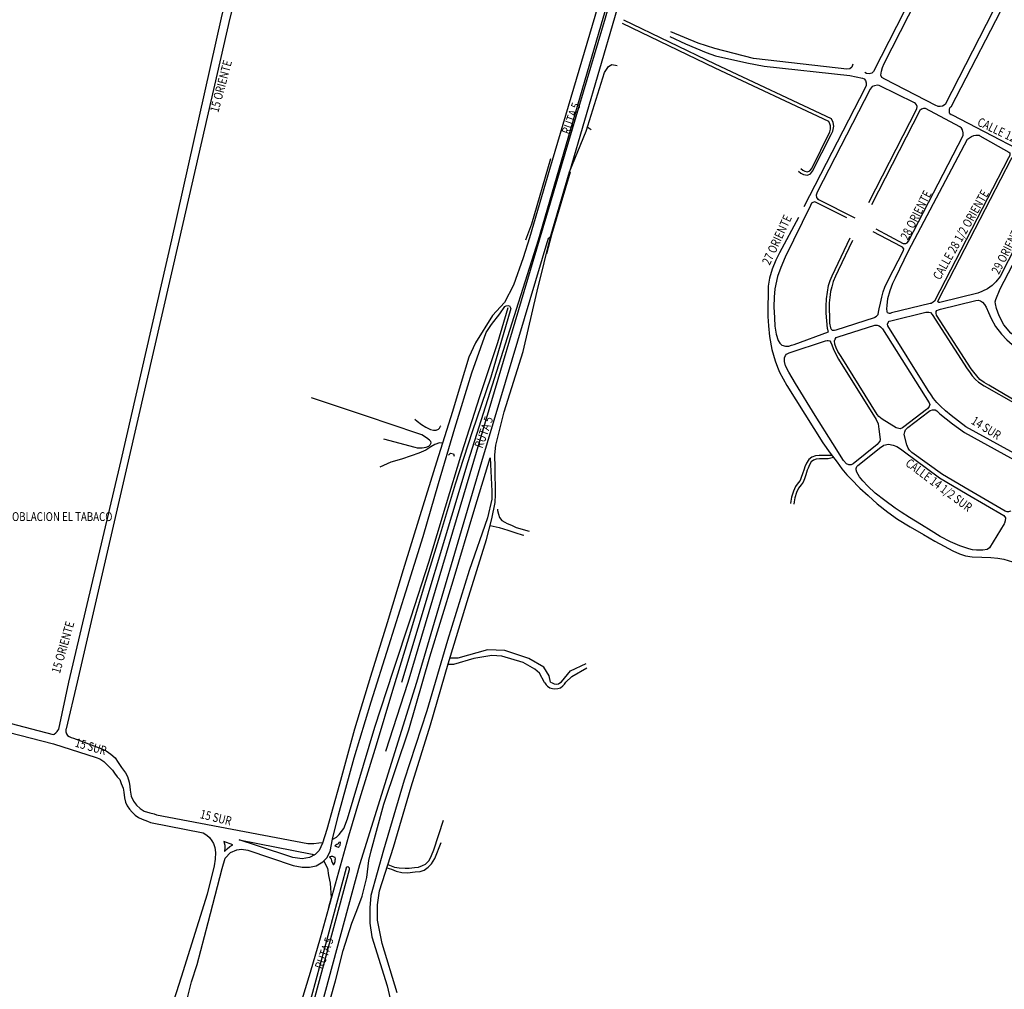
# Model space of a CAD drawing. Units: millimetres. Extents: x -4718 to 4531, y -5286 to 2339.
# Drawn here: x 746 to 1634, y -4162 to -3288 of the extents above; entities that cross this region are included whole.
import ezdxf

# ---------------------------------------------------------------- set-up
doc = ezdxf.new("R2010")
doc.units = ezdxf.units.MM
for name, color, linetype in [('ASF-ASF', 142, 'Continuous'), ('ASF-HOR', 142, 'Continuous'), ('ASF-TIE', 142, 'Continuous'), ('CAMINOS-SEC', 24, 'Continuous'), ('HOR-HOR', 255, 'Continuous'), ('HOR-TIE', 255, 'Continuous'), ('NOM-LOCALIDAD', 7, 'Continuous'), ('TIE-HOR', 15, 'Continuous'), ('TIE-TIE', 15, 'Continuous')]:
    doc.layers.add(name, color=color, linetype=linetype)
doc.styles.add('ROMANS', font='romans.shx', dxfattribs={"width": 0.8, "height": 8})

msp = doc.modelspace()

# ---------------------------------------------------------------- linework, layer by layer
at = {"layer": 'ASF-ASF', "color": 9}
for points in [[(1443.16, -2693.23), (1385.77, -2884.81), (1373.58, -2925.74), (1321.72, -3085.46), (1264.72, -3284.88), (1224.02, -3422.89), (1205.94, -3484.35)], [(1456.94, -2697.01), (1401.53, -2885.78), (1372.93, -2977.07), (1338.98, -3085.79), (1282.57, -3285.93), (1241.89, -3425.02), (1241.89, -3425.02), (1241.89, -3425.02), (1241.89, -3425.02)], [(1224.95, -3413.05), (1207.71, -3472.11), (1202.25, -3486.58)], [(1004.44, -4228.65), (1052.86, -4049.74), (1104.26, -3885.22), (1162.89, -3686.15), (1222.65, -3485.67), (1223.29, -3484.76), (1224.42, -3483.45), (1225.46, -3482.53)]]:
    msp.add_lwpolyline(points, dxfattribs=at)
at = {"layer": 'ASF-HOR', "color": 9}
for points in [[(1521.31, -3346.95), (1519.9, -3346.66), (1517.1, -3347.16), (1515.06, -3347.91), (1513.28, -3350.19), (1465.52, -3443.15), (1464.5, -3445.94), (1464.75, -3447.97), (1465.76, -3449.25), (1466.55, -3449.72)], [(1574.01, -3365.66), (1572.45, -3365.14), (1526.34, -3341.17)], [(1587.13, -3373.44), (1680.78, -3422.11)], [(1257.99, -3384.29), (1261.37, -3386.54)], [(1543.17, -3489.64), (1545.45, -3489.65), (1546.73, -3488.9), (1547.75, -3487.38), (1597.04, -3392.13), (1597.3, -3389.6), (1596.54, -3387.05), (1595.78, -3385.53), (1594.26, -3384.25), (1594.04, -3384.13)], [(1531.28, -3552.53), (1530.55, -3552.79), (1529.03, -3552.03), (1528.53, -3550.76), (1528.28, -3548.47), (1528.54, -3545.43), (1529.32, -3539.14), (1531.37, -3531.98), (1533.67, -3525.39), (1535.97, -3520.58), (1547.98, -3496.26), (1601.09, -3395.45), (1602.88, -3394.19), (1604.66, -3392.92), (1606.69, -3392.17), (1608.47, -3391.92), (1610, -3391.93), (1611.52, -3391.93), (1612.31, -3392.37)], [(1242.47, -3425.18), (1225.7, -3481.73), (1221.17, -3498.99)], [(1464.56, -3452.4), (1463.47, -3452.03), (1461.43, -3452.53), (1460.41, -3453.29), (1459.39, -3455.31), (1436.66, -3501.93), (1432.57, -3511.3), (1429.5, -3519.16), (1427.18, -3530.32), (1426.65, -3537.93), (1426.38, -3546.56), (1426.86, -3556.46), (1427.1, -3564.07), (1428.35, -3571.44), (1430.11, -3577.03), (1431.63, -3579.32), (1433.66, -3581.1), (1436.71, -3582.13), (1439.5, -3582.14), (1439.97, -3582.02)], [(1517.19, -3556.17), (1517.59, -3556.04), (1519.11, -3555.03), (1520.39, -3553.52), (1520.9, -3551.49), (1521.42, -3548.44), (1522.7, -3543.37), (1523.73, -3538.05), (1525.01, -3533.23), (1526.55, -3528.92), (1529.1, -3523.35), (1543.41, -3495.99), (1543.66, -3494.47), (1542.4, -3492.94), (1541.96, -3492.67)], [(1662.89, -3685.5), (1662.87, -3685.53), (1660.84, -3686.54), (1658.8, -3686.78), (1657.28, -3686.78), (1655.25, -3685.76), (1652.71, -3684.22), (1599.67, -3654.78), (1586.23, -3644.63), (1581.16, -3640.54), (1576.59, -3636.22), (1573.3, -3632.91), (1570.51, -3629.34), (1568.23, -3626.03), (1565.45, -3622.22), (1529.26, -3563.7), (1529.01, -3562.18), (1529.52, -3560.91), (1530.28, -3559.65), (1531.84, -3559.27)], [(1517.57, -3563.15), (1519.6, -3563.16), (1521.38, -3563.67), (1522.65, -3564.69), (1524.42, -3566.48), (1566.44, -3633.13), (1566.94, -3634.91), (1566.43, -3636.43), (1564.9, -3638.71), (1564, -3639.4)], [(1074.04, -3665.72), (1102.45, -3673.41), (1104.55, -3673.88), (1108.91, -3673.93), (1112.65, -3673.28), (1115.04, -3672.4), (1116.37, -3671.19), (1117.25, -3669.38), (1116.93, -3668.18), (1115.62, -3667.05), (1112.79, -3664.78), (1108.65, -3662.28), (1105.19, -3660.88), (1058.66, -3645.21), (1009.08, -3628.83)], [(1566.08, -3641.07), (1566.16, -3641), (1567.48, -3640.12), (1569.62, -3639.55), (1571.76, -3639.55), (1573.53, -3640.52), (1576.07, -3643.07), (1587.48, -3652.25), (1598.39, -3659.9), (1654.47, -3691.08), (1656.25, -3693.12), (1656.75, -3695.41), (1656.74, -3697.18), (1656.23, -3699.46), (1656.01, -3699.9)], [(1102.42, -3647.91), (1104.49, -3649.74), (1108.43, -3652.84), (1112.46, -3655.24), (1116.44, -3657.29), (1119.1, -3658.05), (1121.7, -3658.07), (1123.74, -3657), (1124.73, -3655.98), (1125.71, -3654.42), (1125.85, -3654.12)], [(1127.16, -3669.6), (1124.6, -3669.48), (1120.37, -3670.84), (1116.8, -3672.98), (1112.33, -3675.84), (1106.07, -3678.61), (1099.2, -3681.05), (1090.43, -3683.96), (1080.76, -3686.83), (1074.25, -3689.71), (1070.82, -3691.45)], [(1132.9, -3680.38), (1134.63, -3678.76), (1137.19, -3679.38), (1137.76, -3681.32)], [(595.29, -3885.19), (776.05, -3932.41)], [(601.91, -3896.11), (776.32, -3941.04), (814.96, -3953.18), (818.27, -3954.44), (821.83, -3956.98), (824.63, -3959.51), (827.43, -3962.56), (829.47, -3964.59), (831.51, -3967.38), (833.8, -3970.68), (836.09, -3972.96), (837.37, -3976.77), (839.16, -3980.83), (839.93, -3984.64), (840.44, -3989.47), (841.47, -3993.53), (842.75, -3996.83), (845.04, -3999.87), (847.33, -4002.41), (850.13, -4005.2), (853.18, -4007.23), (856.49, -4009), (861.07, -4010.77), (863.86, -4011.79), (911.36, -4021.13)], [(790.53, -3934.42), (792.31, -3935.17), (794.35, -3935.68), (820.03, -3945.29), (823.85, -3947.32), (828.17, -3950.11), (831.99, -3953.4), (834.79, -3957.72), (837.85, -3962.29), (841.42, -3967.11), (843.2, -3970.41), (844.74, -3975.49), (845.25, -3979.3), (845.51, -3982.85), (846.54, -3988.19), (848.58, -3992.5), (851.13, -3996.31), (854.44, -3999.1), (858.25, -4001.63), (863.34, -4003.15), (867.15, -4004.16), (869.44, -4004.92), (1005.95, -4030.86), (1011.28, -4030.85), (1015.86, -4030.34), (1019.38, -4029.78)], [(1020.33, -4046.86), (1023.49, -4053.17), (1024.43, -4059.79), (1026.01, -4066.73), (1026.98, -4079.79), (1024.53, -4088.61)]]:
    msp.add_lwpolyline(points, dxfattribs=at)
at = {"layer": 'ASF-TIE', "color": 9}
for points in [[(1076.14, -3947.48), (1096.51, -3885.42), (1155.73, -3686.04), (1214.85, -3486.32), (1274.42, -3285.94), (1332.12, -3085.33), (1373.7, -2952.63), (1394.67, -2885.51), (1450.29, -2695.19)], [(1449.2, -2694.89), (1392.63, -2885.02), (1373.25, -2948.01), (1330.67, -3085.3), (1271.97, -3286.47), (1213.81, -3486.58), (1150.33, -3686.41), (1090.51, -3885.69)], [(1450.58, -3421.78), (1452.61, -3423.31), (1454.39, -3424.33), (1456.67, -3424.85), (1458.71, -3424.09), (1460.75, -3421.82), (1476.84, -3388.88), (1477.36, -3386.35), (1477.36, -3383.3), (1476.86, -3381.52), (1475.85, -3379.49), (1373.3, -3331.38), (1289.74, -3291.09)], [(1448.61, -3424.39), (1450.8, -3426.04), (1453.19, -3427.41), (1456.67, -3427.89), (1459.46, -3426.63), (1461.25, -3424.36), (1478.11, -3391.17), (1479.64, -3388.13), (1480.41, -3383.82), (1479.92, -3380.34), (1478.27, -3377.01), (1373.33, -3327.88), (1290.95, -3288.13)], [(1332.34, -3302.69), (1346.54, -3309.54), (1365.26, -3317.28), (1373.59, -3320.22), (1402.03, -3326.67), (1417.53, -3329.52), (1494.76, -3337.94)], [(1497.58, -3327.79), (1496.56, -3330.33), (1494.77, -3332.1), (1492.23, -3332.34), (1431.77, -3325.26), (1407.89, -3322.63), (1373.09, -3313.62), (1358.03, -3308.76), (1333.37, -3298.56)], [(1086.56, -4165.47), (1072.93, -4121.04), (1068.73, -4099.94), (1068.73, -4086.13), (1070.59, -4073.62), (1083.2, -4034.22), (1099.16, -3979.71), (1116.43, -3923.88), (1132.39, -3868.81), (1149.66, -3812.42), (1166.93, -3756.6), (1171.88, -3737.93), (1174.77, -3723.18), (1175.33, -3716.08), (1174.77, -3692), (1174.49, -3680.05), (1175.61, -3671.46), (1182.89, -3641.4), (1200.16, -3586.89), (1212.77, -3532.56), (1225.37, -3481.4), (1241.89, -3425.02), (1257.11, -3388.24), (1273.63, -3335.21), (1277.08, -3329.8), (1280.26, -3327.93), (1284.93, -3329.05)], [(1494.76, -3337.94), (1506.19, -3340.52), (1507.71, -3341.03), (1508.98, -3342.56), (1509.74, -3344.59), (1509.73, -3347.13), (1508.71, -3349.16), (1453.54, -3456.31)], [(1553.15, -3362.52), (1521.31, -3346.95)], [(1594.04, -3384.13), (1563.09, -3367.79)], [(1612.31, -3392.37), (1638.42, -3407.01)], [(1448.69, -3465.93), (1431.58, -3497.85), (1428.26, -3504.69), (1424.68, -3512.8), (1422.38, -3520.91), (1421.34, -3528.01), (1421.07, -3535.63), (1420.79, -3546.03), (1421.02, -3555.42), (1421.5, -3563.8), (1422.5, -3573.45), (1424.5, -3585.13), (1427.52, -3595.29), (1429.75, -3601.05)], [(1205.96, -3484.28), (1200.29, -3502.31), (1191.55, -3527.25), (1183.27, -3542.62), (1172.63, -3554.45), (1157.17, -3579.12), (1151.26, -3592.12), (1144.08, -3614.93), (1136.3, -3641.12), (1121.86, -3686.9), (1106.91, -3735.22), (1091.79, -3784.05), (1077.51, -3831.69), (1062.39, -3880.01), (1048.11, -3927.82), (1034.34, -3977.33), (1022.94, -4018.21), (1019.14, -4030.54), (1016.1, -4037.13), (1012.55, -4040.68), (1007.31, -4043.55), (1000.89, -4044.74), (992.45, -4043.55), (960.51, -4032.91), (943.86, -4027.53)], [(945.9, -4035.78), (951.81, -4036.96), (992.7, -4050.65), (1000.89, -4052.17), (1007.48, -4052.17), (1013.39, -4050.99), (1019.31, -4047.44), (1022.86, -4043.89), (1025.9, -4037.98), (1028.26, -4026.83), (1033.5, -4004.86), (1047.61, -3953.67), (1062.9, -3903.16), (1078.86, -3852.64), (1094.32, -3803.82), (1109.78, -3753.81), (1123.89, -3706.16), (1138.5, -3656.16), (1153.79, -3606.15), (1166.71, -3569.82), (1171.45, -3562.73), (1178.96, -3552.93), (1183.69, -3546.51), (1184.88, -3545.83), (1186.74, -3545.33), (1187.92, -3545.83), (1189.1, -3548.2), (1170.85, -3610.2), (1154.21, -3659.53), (1138.92, -3706.5), (1125.32, -3751.78), (1110.71, -3798.24), (1096.6, -3845.72), (1082.33, -3892.68), (1067.54, -3942.02), (1052.42, -3990.84), (1042.41, -4024.15), (1042.41, -4024.15), (1042.41, -4024.15), (1016.86, -4116.25), (1008.03, -4147.17), (985.85, -4219.91)], [(1028.25, -4026.87), (1028.55, -4026.76), (1031.6, -4025.23), (1034.13, -4022.69), (1038.31, -4017.41), (1041.52, -4008.58), (1066.36, -3925.8), (1082.83, -3875.45), (1099.14, -3826.29), (1114.93, -3776.95), (1130.05, -3727.11), (1144.67, -3678.46), (1161.14, -3627.43), (1177.44, -3578.78), (1186.65, -3547.35)], [(1010.55, -4226.02), (1030.74, -4154.74), (1037.68, -4127.29), (1045.57, -4102.69), (1049.98, -4091.34), (1055.03, -4078.4), (1058.18, -4065.15), (1059.14, -4061.49), (1060.85, -4046.27), (1063.12, -4037.41), (1074.47, -3995.4), (1096.84, -3928.4), (1116.04, -3862.31), (1137.04, -3793.72), (1156.46, -3728.31), (1170.43, -3682.89), (1172.02, -3713.1), (1172.02, -3720.14), (1167.93, -3736.94), (1151.35, -3784.64), (1131.93, -3847.77), (1113.2, -3911.14), (1092.87, -3973.6), (1074.13, -4036.96), (1062.66, -4077.84), (1061.76, -4088.97), (1061.76, -4102.6), (1063.69, -4115.09), (1077.43, -4159.15), (1077.43, -4159.15)], [(1176.95, -3729.12), (1176.97, -3730.42), (1177.76, -3733.61), (1178.65, -3736.7), (1180.79, -3739.37), (1183.51, -3740.99), (1185.77, -3742.16), (1189.5, -3743.72), (1193.82, -3745.76), (1205.57, -3749.01)], [(1170.29, -3743.94), (1170.44, -3744), (1178.57, -3745.85), (1186.3, -3748.11), (1193.64, -3750.46), (1199.31, -3752.34), (1200.86, -3752.52)], [(911.35, -4021.13), (914.73, -4023.42), (917.06, -4025.52), (919.15, -4028.31), (920.78, -4030.75), (921.95, -4034.36), (922.41, -4038.89), (922.15, -4044.96), (921.28, -4050.86), (914.98, -4076.51), (891.64, -4151.27), (882.65, -4179.81)], [(930.2, -4029.12), (930.9, -4032.38), (931.02, -4034.36), (930.55, -4038.08), (933, -4035.64), (935.44, -4033.66), (938.23, -4032.03), (930.2, -4029.12)], [(943.86, -4027.53), (1009.78, -4040.51), (1011.81, -4041.02), (1011.87, -4041.05)], [(908.67, -4200.79), (902.05, -4195.74), (897.63, -4188.17), (896.05, -4181.23), (896.05, -4174.92), (900.78, -4155.68), (906.15, -4139.91), (915.93, -4102.06), (928.56, -4053.39), (931.2, -4044.06), (935.93, -4038.82), (941.85, -4036.46), (945.9, -4035.78)], [(993.72, -4225.87), (1040.8, -4052.91), (1040.8, -4052.15), (1041.81, -4051.64), (1042.58, -4052.14), (1043.09, -4052.65), (1043.09, -4053.41), (1043.09, -4054.68), (997.2, -4224.64), (997.2, -4224.64), (996.66, -4226.46)], [(1077.43, -4159.15), (1086.89, -4199.53), (1087.2, -4221.92), (1086.26, -4230.12), (1084.37, -4235.17), (1080.26, -4239.9), (1075.85, -4243.69), (1070.8, -4244.95), (1060.08, -4244.32)]]:
    msp.add_lwpolyline(points, dxfattribs=at)
for points in [[(1030.34, -4032.85), (1033.14, -4034.12), (1034.16, -4033.61), (1034.41, -4032.85), (1034.92, -4032.34), (1035.42, -4029.8), (1034.91, -4029.54), (1033.9, -4030.05), (1033.14, -4031.07), (1032.12, -4031.58)], [(1025.28, -4042.77), (1026.05, -4043.79), (1026.81, -4044.8), (1027.32, -4046.33), (1027.83, -4047.85), (1028.34, -4048.86), (1028.85, -4049.88), (1029.36, -4049.88), (1029.87, -4048.86), (1030.37, -4047.08), (1030.62, -4045.56), (1030.87, -4044.54), (1030.62, -4043.53), (1029.6, -4043.02), (1028.33, -4042.51), (1027.06, -4042.51)]]:
    msp.add_lwpolyline(points, close=True, dxfattribs=at)
at = {"layer": 'CAMINOS-SEC', "color": 9}
for points in [[(1074.04, -3665.72), (1102.45, -3673.41), (1104.55, -3673.88), (1108.91, -3673.93), (1112.65, -3673.28), (1115.04, -3672.4), (1116.37, -3671.19), (1117.25, -3669.38), (1116.93, -3668.18), (1115.62, -3667.05), (1112.79, -3664.78), (1108.65, -3662.28), (1105.19, -3660.88), (1058.66, -3645.21), (1009.08, -3628.83)], [(1102.42, -3647.91), (1104.49, -3649.74), (1108.43, -3652.84), (1112.46, -3655.24), (1116.44, -3657.29), (1119.1, -3658.05), (1121.7, -3658.07), (1123.74, -3657), (1124.73, -3655.98), (1125.71, -3654.42), (1125.85, -3654.12)], [(1127.16, -3669.6), (1124.6, -3669.48), (1120.37, -3670.84), (1116.8, -3672.98), (1112.33, -3675.84), (1106.07, -3678.61), (1099.2, -3681.05), (1090.43, -3683.96), (1080.76, -3686.83), (1074.25, -3689.71), (1070.82, -3691.45)], [(1176.95, -3729.12), (1176.97, -3730.42), (1177.76, -3733.61), (1178.65, -3736.7), (1180.79, -3739.37), (1183.51, -3740.99), (1185.77, -3742.16), (1189.5, -3743.72), (1193.82, -3745.76), (1205.57, -3749.01)], [(1170.29, -3743.94), (1170.44, -3744), (1178.57, -3745.85), (1186.3, -3748.11), (1193.64, -3750.46), (1199.31, -3752.34), (1200.86, -3752.52)], [(1219.37, -3885.44), (1214.91, -3877.25), (1210.77, -3873.47), (1200.1, -3867.61), (1180.82, -3861.76), (1171.86, -3861.07), (1155.68, -3863.82), (1137.43, -3869.33), (1132.28, -3869.21)], [(1224.96, -3885.18), (1223.52, -3879.66), (1218.69, -3871.74), (1205.27, -3863.82), (1183.57, -3856.59), (1168.08, -3856.25), (1141.22, -3863.48), (1134, -3863.56)], [(1234.87, -3884.91), (1242.8, -3875.19), (1256.92, -3868.3)], [(1238.68, -3885.41), (1244.18, -3880.01), (1257.61, -3872.43)], [(1219.37, -3885.44), (1219.63, -3885.95), (1220.9, -3887.73), (1222.17, -3888.99), (1224.21, -3890.26), (1226.5, -3891.02), (1228.79, -3891.27), (1231.58, -3891.01), (1233.87, -3890.25), (1235.9, -3888.72), (1237.42, -3886.94), (1238.68, -3885.41)], [(1224.96, -3885.18), (1226.23, -3885.94), (1228.01, -3886.7), (1230.05, -3887.2), (1232.08, -3886.69), (1233.35, -3885.93), (1234.87, -3884.91)], [(1078.15, -4049.8), (1084, -4052.08), (1088.32, -4052.83), (1093.66, -4053.08), (1097.21, -4053.07), (1102.04, -4052.55), (1105.6, -4052.04), (1109.41, -4050.76), (1111.94, -4049.49), (1115.24, -4046.18), (1117.52, -4041.6), (1119.54, -4036.52), (1128.39, -4009.83)], [(1077.26, -4052.8), (1081.21, -4054.11), (1085.53, -4055.63), (1090.61, -4056.89), (1095.7, -4057.14), (1102.81, -4056.36), (1107.13, -4056.1), (1110.94, -4054.83), (1114.49, -4052.28), (1117.53, -4049.23), (1120.57, -4044.39), (1126.14, -4029.9)]]:
    msp.add_lwpolyline(points, dxfattribs=at)
at = {"layer": 'HOR-HOR', "color": 9}
for points in [[(1526.34, -3341.17), (1523.73, -3339.82), (1522.97, -3337.54), (1523.49, -3333.98), (1524.51, -3330.69), (1525.79, -3327.14), (1577.38, -3226.07), (1625.14, -3131.58), (1640.21, -3101.43), (1641.24, -3099.92), (1642.51, -3099.16), (1643.27, -3098.91), (1645.3, -3099.42), (1646.3, -3099.93)], [(776.05, -3932.41), (777.06, -3932.15), (778.33, -3931.13), (779.6, -3929.86), (780.36, -3928.84), (781.12, -3927.57), (790.32, -3885.26), (837.35, -3685.43), (883.03, -3486.27), (927.84, -3286.08), (948.18, -3200.23), (948.93, -3196.72), (949.29, -3193.61), (948.76, -3191.37), (946.29, -3186.25), (943.09, -3181.99), (940.31, -3179.63), (937.03, -3177.92), (906.15, -3164.91), (772.74, -3106.63), (770.77, -3105.72)], [(1695.53, -3125.31), (1696.32, -3125.76), (1697.58, -3127.03), (1698.59, -3129.07), (1698.59, -3130.59), (1697.82, -3132.87), (1666.66, -3196.2), (1636.26, -3255.73), (1580.84, -3364.15), (1578.55, -3365.67), (1576.52, -3365.91), (1574.74, -3365.91), (1574.01, -3365.66)], [(936.04, -3168.88), (941.4, -3171.26), (946.94, -3174.69), (951.24, -3178.24), (954.44, -3182.25), (956.69, -3186.02), (957.49, -3189.76), (957.62, -3195.86), (956.7, -3201.82), (935.34, -3286.33), (889.88, -3485.94), (843.86, -3686), (797.8, -3885.34), (787.73, -3927.31), (787.47, -3928.07), (787.48, -3930.1), (787.99, -3931.88), (789.01, -3933.4), (790.53, -3934.42)], [(1643.31, -3261.59), (1642.35, -3261.09), (1641.33, -3261.34), (1639.81, -3262.09), (1586.17, -3366.46), (1585.16, -3367.21), (1584.64, -3368.48), (1584.39, -3370), (1584.64, -3371.53), (1585.14, -3372.29), (1586.41, -3373.06), (1587.13, -3373.44)], [(1669.47, -3423.93), (1673.95, -3426.94), (1674.96, -3429.49), (1674.96, -3431.01), (1674.19, -3433.8), (1630.51, -3519.42), (1626.69, -3523.97), (1623.38, -3527.51), (1619.05, -3530.54), (1614.72, -3532.56), (1613.9, -3532.9)], [(1626.41, -3543.83), (1626.13, -3542.24), (1626.65, -3539.96), (1630.48, -3530.33), (1634.06, -3523.49), (1679.52, -3436.36), (1680.79, -3435.09), (1682.57, -3434.34), (1684.86, -3433.84), (1686.64, -3433.84), (1687.13, -3434.03)], [(1613.9, -3532.9), (1610.4, -3534.32), (1577.34, -3542.57), (1576.22, -3542.7)], [(1567.32, -3543.76), (1532.59, -3552.04), (1531.28, -3552.53)], [(1608.55, -3540.84), (1610.64, -3540.66), (1612.92, -3541.18), (1614.7, -3542.45), (1616.47, -3544.49), (1617.99, -3547.03), (1620.01, -3551.86), (1622.31, -3557.23), (1626.3, -3564.35), (1631.71, -3571.33), (1636.56, -3576.31), (1641.28, -3580.63), (1646.86, -3585.22), (1651.94, -3589.04), (1657.77, -3592.36), (1692.29, -3611.28), (1692.63, -3611.58)], [(1651.8, -3578.91), (1649.93, -3577.87), (1640.29, -3570.47), (1633.71, -3562.83), (1629.66, -3554.69), (1627.14, -3548.08), (1626.41, -3543.83)], [(1481.2, -3567.65), (1482.49, -3567.33), (1517.19, -3556.17)], [(1439.97, -3582.02), (1442.3, -3581.39), (1444.59, -3580.64), (1475.62, -3569.34)], [(1634.17, -3742.36), (1620.94, -3764.1)]]:
    msp.add_lwpolyline(points, dxfattribs=at)
at = {"layer": 'HOR-TIE', "color": 9}
for points in [[(1562.31, -3223.03), (1564.68, -3223.74), (1566.71, -3225.52), (1567.72, -3227.55), (1567.97, -3230.09), (1567.71, -3232.63), (1566.43, -3235.42), (1564.9, -3238.71), (1516.37, -3334.47), (1514.84, -3335.98), (1512.3, -3336.48), (1510.01, -3336.22), (1508.5, -3335.35)], [(1512, -3452.47), (1555.42, -3368.12), (1555.68, -3365.83), (1555.18, -3364.56), (1554.16, -3363.29), (1553.15, -3362.52), (1553.12, -3362.5)], [(1563.09, -3367.79), (1562.79, -3367.64), (1561.27, -3367.63), (1559.49, -3368.39), (1558.21, -3369.65), (1514.54, -3454.76)], [(1638.42, -3407.01), (1639.18, -3407.78), (1639.18, -3410.06), (1638.15, -3412.34), (1571.24, -3541.53), (1570.22, -3542.54), (1568.19, -3543.55), (1567.32, -3543.76)], [(1576.22, -3542.7), (1575.31, -3542.81), (1574.29, -3542.05), (1574.55, -3541.29), (1575.31, -3539.77), (1640.44, -3413.36), (1641.46, -3412.1), (1642.99, -3411.09), (1644.26, -3410.84), (1645.53, -3410.85)], [(1492.15, -3466.35), (1464.56, -3452.4)], [(1466.98, -3449.98), (1466.55, -3449.72), (1499.52, -3466.38)], [(1541.96, -3492.67), (1541.13, -3492.17), (1516, -3478.88)], [(1518.3, -3476.35), (1543.17, -3489.64)], [(1475.62, -3569.34), (1474.87, -3566.29), (1474.12, -3559.43), (1473.63, -3552.32), (1473.65, -3545.98), (1473.92, -3539.38), (1474.7, -3533.29), (1475.73, -3527.46), (1477.26, -3522.89), (1479.05, -3518.59), (1495.15, -3484.38)], [(1497.43, -3486.68), (1484.4, -3513.79), (1481.85, -3518.85), (1479.8, -3523.92), (1478.52, -3528.48), (1477.49, -3532.79), (1476.72, -3538.12), (1476.2, -3542.94), (1476.18, -3548.02), (1476.42, -3556.39), (1476.66, -3561.47), (1477.41, -3565.54), (1477.91, -3566.81), (1478.93, -3567.57), (1480.45, -3567.83), (1481.2, -3567.65)], [(1573.51, -3549.91), (1575.04, -3549.41), (1576.82, -3548.91), (1608.55, -3540.84)], [(1531.85, -3559.27), (1531.85, -3559.27), (1563.56, -3551.6)], [(1563.56, -3551.6), (1564.36, -3551.4), (1566.14, -3551.41), (1567.66, -3551.92), (1569.18, -3553.45), (1600.82, -3602.55), (1602.85, -3605.35), (1605.38, -3608.92), (1608.22, -3612.34), (1611.06, -3614.62), (1616.03, -3617.84), (1673.13, -3650.54), (1674.87, -3651.65), (1676.42, -3652.84), (1677.44, -3654.88), (1677.43, -3656.14), (1676.92, -3657.92), (1676.62, -3658.52)], [(1675.58, -3649.19), (1673.39, -3648.51), (1620.35, -3617.35), (1616.04, -3614.79), (1612.35, -3612.34), (1609.45, -3608.93), (1606.66, -3605.62), (1604.38, -3602.57), (1573.24, -3554.22), (1572.74, -3552.45), (1572.74, -3550.92), (1573.51, -3549.91)], [(1482.47, -3574.44), (1484.5, -3573.68), (1517.57, -3563.15)], [(1437.7, -3589.24), (1440.25, -3588.24), (1473.06, -3577.45), (1474.53, -3577.13)], [(1474.53, -3577.13), (1475.35, -3576.95), (1476.87, -3577.46), (1477.73, -3578.84), (1478.58, -3580.98), (1479.72, -3584.11), (1481.71, -3588.24), (1484.71, -3593.99), (1518.62, -3648.18), (1520.39, -3652.25), (1521.14, -3657.07), (1522.13, -3666.21), (1521.88, -3667.99), (1520.6, -3669.76), (1519.65, -3670.99)], [(1543.71, -3654.95), (1542.49, -3655.88), (1540.46, -3656.64), (1536.65, -3655.86), (1523.96, -3647.95), (1520.92, -3645.65), (1519.65, -3643.87), (1487, -3591.46), (1484.22, -3586.88), (1482.7, -3583.58), (1481.44, -3580.27), (1480.94, -3577.48), (1481.7, -3575.7), (1482.47, -3574.44)], [(1564, -3639.4), (1543.71, -3654.95)], [(1545.03, -3657.67), (1547.32, -3655.4), (1566.08, -3641.07)], [(1640.04, -3730.84), (1639.89, -3731.13), (1638.11, -3731.63), (1636.83, -3731.62), (1635.06, -3731.11), (1602.58, -3711.95), (1578.47, -3697.9), (1550.82, -3678), (1548.69, -3676), (1547.4, -3674.08), (1546.26, -3671.13), (1544, -3661.73), (1544.51, -3659.45), (1545.03, -3657.67)], [(1519.65, -3670.99), (1497.94, -3688.2), (1497.38, -3688.52)], [(1502.21, -3689.79), (1522.88, -3673.32), (1525.24, -3671.84)], [(1525.24, -3671.84), (1525.68, -3671.56), (1529.75, -3670.56), (1534.07, -3671.33), (1537.37, -3672.62), (1540.66, -3674.66), (1542.95, -3676.7), (1575.82, -3700.86), (1600.67, -3715.6), (1633.78, -3734.91), (1635.3, -3736.95), (1635.03, -3739.74), (1634.52, -3741.77), (1634.17, -3742.36)]]:
    msp.add_lwpolyline(points, dxfattribs=at)
at = {"layer": 'TIE-HOR', "color": 9}
for points in [[(1497.38, -3688.52), (1496.15, -3689.21), (1494.12, -3689.2), (1491.84, -3688.18), (1489.3, -3685.38), (1479.43, -3669.86), (1463.48, -3644.67), (1445.77, -3615.92), (1439.95, -3605.49), (1436.92, -3599.9), (1435.91, -3596.09), (1435.92, -3592.79), (1436.94, -3590.51), (1437.7, -3589.24)], [(1620.94, -3764.1), (1618.96, -3765.57), (1614.89, -3766.31), (1609.3, -3766.29), (1605.49, -3765.77), (1602.19, -3764.99), (1594.06, -3762.17), (1585.69, -3758.59), (1576.3, -3753.73), (1568.43, -3748.62), (1559.55, -3743.26), (1548.89, -3736.62), (1541.28, -3732.02), (1535.7, -3728.19), (1526.57, -3721.31), (1517.69, -3714.67), (1511.1, -3708.56), (1506.54, -3703.72), (1503.75, -3700.15), (1501.22, -3695.83), (1500.72, -3693.8), (1500.72, -3692.53), (1501.23, -3690.75), (1502.21, -3689.79)]]:
    msp.add_lwpolyline(points, dxfattribs=at)
at = {"layer": 'TIE-TIE', "color": 9}
for points in [[(1429.75, -3601.05), (1431.56, -3605.72), (1438.14, -3617.67), (1470.54, -3669.32), (1477.12, -3678.73), (1483.45, -3686.88), (1487.76, -3692.73), (1492.32, -3698.08), (1496.12, -3702.15), (1503.98, -3710.31), (1511.33, -3716.93), (1519.7, -3724.33), (1529.08, -3731.98), (1537.96, -3738.35), (1549.38, -3745.25), (1561.31, -3752.15), (1571.71, -3758.03), (1580.08, -3762.63), (1587.95, -3766.72), (1593.79, -3769.53), (1599.38, -3771.33), (1605.22, -3772.11), (1614.11, -3772.4), (1621.99, -3772.68), (1628.34, -3773.47), (1633.93, -3774.25), (1641.8, -3776.57)], [(1478.64, -3680.77), (1478.73, -3680.81), (1471.91, -3680.74), (1467.33, -3680.73), (1463.95, -3681.02), (1460.62, -3682.34), (1457.78, -3684.45), (1455.82, -3687.68), (1454.44, -3690.98), (1453.62, -3693.14), (1452.33, -3697.22), (1451.1, -3700.63), (1449.98, -3703.3), (1448.41, -3705.52), (1445.96, -3708.77), (1443.95, -3713.03), (1442.28, -3718.28), (1441.72, -3722.1), (1441.46, -3724.16)], [(1480.15, -3682.63), (1475.33, -3683.8), (1471.26, -3683.79), (1467.45, -3683.77), (1464.66, -3684.01), (1462.11, -3685.02), (1460.07, -3686.54), (1458.54, -3689.07), (1457.27, -3692.11), (1456.5, -3694.14), (1455.22, -3698.19), (1453.94, -3701.74), (1452.66, -3704.78), (1450.87, -3707.31), (1448.58, -3710.35), (1446.79, -3714.15), (1445.25, -3718.97), (1444.74, -3722.52), (1444.48, -3724.55)]]:
    msp.add_lwpolyline(points, dxfattribs=at)

# ---------------------------------------------------------------- texts
at = {"layer": 'NOM-LOCALIDAD', "color": 9, "style": 'ROMANS', "width": 0.8}
for s, rotation, p in [('15 ORIENTE', 75, (925.08, -3371.85)), ('15 ORIENTE', 75, (925.08, -3371.85)), ('RUTA 5', 70.03279, (1242.13, -3391.77)), ('CALLE 12 SUR', 334.64698, (1609.19, -3382.67)), ('28 ORIENTE', 63, (1547.22, -3487.11)), ('CALLE 28 1/2 ORIENTE', 60.55898, (1576.29, -3523.02)), ('27 ORIENTE', 65, (1422.56, -3509.68)), ('29 ORIENTE', 63, (1629.33, -3517.95)), ('RUTA 5', 70, (1163.38, -3674.88)), ('14 SUR', 328, (1603.68, -3651.65)), ('CALLE 14 1/2 SUR', 323.24122, (1544.35, -3689.3)), ('15 ORIENTE', 74.04909, (782.11, -3878)), ('15 SUR', 344, (795.18, -3943.3)), ('15 SUR', 344, (795.18, -3943.3)), ('15 SUR', 346.22068, (908.03, -4007.84)), ('RUTA 5', 70.03279, (1019.38, -4144.9))]:
    msp.add_text(s, height=8, rotation=rotation, dxfattribs=at).set_placement(p)
msp.add_text('POBLACION EL TABACO', height=8, dxfattribs=at).set_placement((733.41, -3739.9))

doc.saveas('drawing.dxf')
